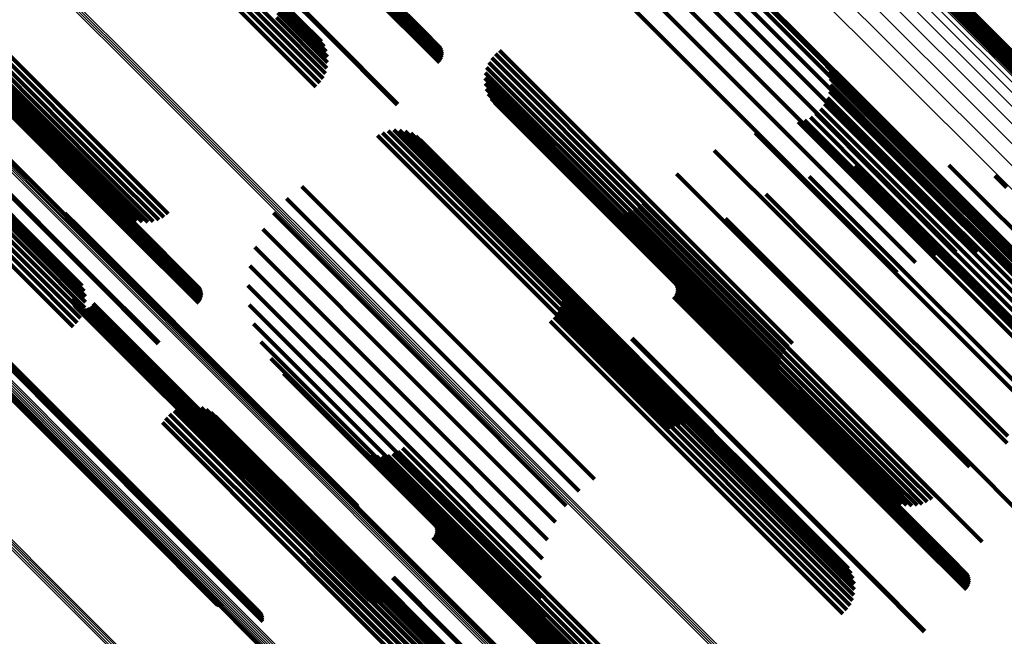
# Model space of a CAD drawing. Units: metres. Extents: x -4.812 to -3.891, y 1.707 to 2.628.
# Drawn here: x -4.606 to -4.559, y 2.409 to 2.439 of the extents above; entities that cross this region are included whole.
import ezdxf

# ---------------------------------------------------------------- set-up
doc = ezdxf.new("R2010")
doc.units = ezdxf.units.M
doc.linetypes.add('AUSGEZOGEN', pattern=[0])
doc.linetypes.add('VERDECKT2_S2', pattern=[0.036, 0.02, -0.016])
doc.layers.add('Standard', color=7, linetype='AUSGEZOGEN', lineweight=13)

msp = doc.modelspace()

# ---------------------------------------------------------------- linework, layer by layer
at = {"layer": 'Standard', "color": 253, "linetype": 'VERDECKT2_S2', "lineweight": 140, "transparency": 33554687}
for p, q in [((-4.602764, 2.447029), (-4.594234, 2.438498)), ((-4.602625, 2.447247), (-4.594093, 2.438715)), ((-4.60312, 2.446631), (-4.59459, 2.4381)), ((-4.602931, 2.446821), (-4.594401, 2.438291)), ((-4.600077, 2.446655), (-4.591595, 2.438173)), ((-4.600045, 2.446686), (-4.591563, 2.438204)), ((-4.614701, 2.443227), (-4.60605, 2.434577)), ((-4.614452, 2.44266), (-4.605803, 2.434012)), ((-4.614086, 2.442188), (-4.605451, 2.433553)), ((-4.575294, 2.441739), (-4.569015, 2.43546)), ((-4.574283, 2.441729), (-4.568224, 2.43567)), ((-4.577248, 2.441242), (-4.570655, 2.434649)), ((-4.576292, 2.441575), (-4.569834, 2.435116)), ((-4.573288, 2.441545), (-4.567483, 2.435741)), ((-4.563037, 2.441265), (-4.559505, 2.437733)), ((-4.562999, 2.441345), (-4.559458, 2.437804)), ((-4.562949, 2.441418), (-4.559403, 2.437872)), ((-4.562888, 2.441482), (-4.559341, 2.437935)), ((-4.562817, 2.441535), (-4.559274, 2.437992)), ((-4.562738, 2.441576), (-4.559204, 2.438041)), ((-4.589651, 2.441063), (-4.586501, 2.437913)), ((-4.589377, 2.440778), (-4.586048, 2.437449)), ((-4.572339, 2.441194), (-4.566815, 2.43567)), ((-4.563071, 2.441091), (-4.559569, 2.437589)), ((-4.563061, 2.441179), (-4.559542, 2.437661)), ((-4.610069, 2.440307), (-4.601529, 2.431767)), ((-4.589444, 2.440351), (-4.586001, 2.436907)), ((-4.589401, 2.440429), (-4.585968, 2.436996)), ((-4.58937, 2.440507), (-4.585952, 2.43709)), ((-4.589355, 2.440721), (-4.586001, 2.437367)), ((-4.589351, 2.440584), (-4.585952, 2.437185)), ((-4.589346, 2.440656), (-4.585968, 2.437278)), ((-4.578132, 2.440751), (-4.571454, 2.434073)), ((-4.571464, 2.440686), (-4.566239, 2.43546)), ((-4.611727, 2.43986), (-4.603167, 2.431301)), ((-4.610949, 2.439804), (-4.602403, 2.431257)), ((-4.610724, 2.439882), (-4.60218, 2.431338)), ((-4.610498, 2.439994), (-4.601956, 2.431452)), ((-4.610278, 2.440137), (-4.601737, 2.431596)), ((-4.593952, 2.439912), (-4.591808, 2.437769)), ((-4.589562, 2.440205), (-4.586109, 2.436753)), ((-4.589499, 2.440275), (-4.586048, 2.436825)), ((-4.57069, 2.440034), (-4.565772, 2.435117)), ((-4.611562, 2.439791), (-4.603006, 2.431235)), ((-4.611374, 2.439758), (-4.602822, 2.431205)), ((-4.611168, 2.439762), (-4.602619, 2.431213)), ((-4.593886, 2.439754), (-4.591671, 2.437538)), ((-4.593862, 2.439371), (-4.591517, 2.437026)), ((-4.593855, 2.439572), (-4.591573, 2.437289)), ((-4.593982, 2.438937), (-4.591537, 2.436492)), ((-4.593904, 2.439158), (-4.591505, 2.436758)), ((-4.594234, 2.438498), (-4.591728, 2.435992)), ((-4.594093, 2.438715), (-4.591612, 2.436234)), ((-4.60976, 2.437923), (-4.601263, 2.429426)), ((-4.59459, 2.4381), (-4.592071, 2.435582)), ((-4.594401, 2.438291), (-4.591883, 2.435773)), ((-4.591595, 2.438173), (-4.588143, 2.434721)), ((-4.591563, 2.438204), (-4.58811, 2.434751)), ((-4.559341, 2.437935), (-4.550377, 2.428971)), ((-4.559274, 2.437992), (-4.55031, 2.429029)), ((-4.559204, 2.438041), (-4.55024, 2.429078)), ((-4.60949, 2.437641), (-4.601002, 2.429153)), ((-4.609467, 2.437583), (-4.60098, 2.429096)), ((-4.60946, 2.437443), (-4.600976, 2.428959)), ((-4.609457, 2.437516), (-4.600971, 2.429031)), ((-4.559569, 2.437589), (-4.550607, 2.428628)), ((-4.559542, 2.437661), (-4.55058, 2.428698)), ((-4.559505, 2.437733), (-4.550542, 2.428769)), ((-4.559458, 2.437804), (-4.550494, 2.42884)), ((-4.559403, 2.437872), (-4.550439, 2.428908)), ((-4.609669, 2.437062), (-4.601187, 2.42858)), ((-4.609605, 2.437132), (-4.601124, 2.428651)), ((-4.609552, 2.437208), (-4.601069, 2.428726)), ((-4.609509, 2.437287), (-4.601026, 2.428804)), ((-4.609478, 2.437366), (-4.600994, 2.428882)), ((-4.583578, 2.436977), (-4.576539, 2.429938)), ((-4.583402, 2.43717), (-4.57636, 2.430128)), ((-4.583198, 2.437333), (-4.576165, 2.430299)), ((-4.614095, 2.436713), (-4.605548, 2.428166)), ((-4.614062, 2.436523), (-4.605519, 2.42798)), ((-4.583826, 2.436519), (-4.576833, 2.429525)), ((-4.583721, 2.436758), (-4.576698, 2.429735)), ((-4.56757, 2.436876), (-4.564007, 2.433313)), ((-4.567408, 2.436602), (-4.563939, 2.433133)), ((-4.614111, 2.436095), (-4.605573, 2.427558)), ((-4.614068, 2.436316), (-4.605527, 2.427775)), ((-4.583917, 2.436006), (-4.577015, 2.429103)), ((-4.583892, 2.436266), (-4.576939, 2.429313)), ((-4.567293, 2.436304), (-4.563913, 2.432924)), ((-4.614305, 2.435641), (-4.605771, 2.427107)), ((-4.61419, 2.435868), (-4.605655, 2.427333)), ((-4.583901, 2.435745), (-4.577058, 2.428902)), ((-4.568224, 2.43567), (-4.560141, 2.427586)), ((-4.567483, 2.435741), (-4.559146, 2.427403)), ((-4.56723, 2.435992), (-4.563931, 2.432693)), ((-4.56722, 2.435673), (-4.563992, 2.432445)), ((-4.566815, 2.43567), (-4.558197, 2.427052)), ((-4.614623, 2.435211), (-4.606091, 2.42668)), ((-4.61445, 2.43542), (-4.605918, 2.426888)), ((-4.611623, 2.435111), (-4.603141, 2.426629)), ((-4.61158, 2.435151), (-4.603098, 2.426669)), ((-4.583843, 2.43549), (-4.577068, 2.428715)), ((-4.583744, 2.435248), (-4.577043, 2.428546)), ((-4.569834, 2.435116), (-4.56215, 2.427433)), ((-4.569015, 2.43546), (-4.561152, 2.427596)), ((-4.567359, 2.435053), (-4.564235, 2.431929)), ((-4.567264, 2.435357), (-4.564094, 2.432188)), ((-4.566239, 2.43546), (-4.557322, 2.426543)), ((-4.565772, 2.435117), (-4.556741, 2.426085)), ((-4.614818, 2.43502), (-4.606286, 2.426489)), ((-4.583609, 2.435025), (-4.576985, 2.4284)), ((-4.58344, 2.434826), (-4.576895, 2.428281)), ((-4.570655, 2.434649), (-4.563106, 2.4271)), ((-4.567504, 2.434769), (-4.564409, 2.431675)), ((-4.568188, 2.434114), (-4.565087, 2.431013)), ((-4.567924, 2.434293), (-4.564842, 2.431211)), ((-4.567694, 2.434513), (-4.564614, 2.431433)), ((-4.605803, 2.434012), (-4.605562, 2.433771)), ((-4.571454, 2.434073), (-4.56399, 2.426609)), ((-4.568785, 2.433899), (-4.565602, 2.430716)), ((-4.568478, 2.433981), (-4.565343, 2.430847)), ((-4.605451, 2.433553), (-4.604951, 2.433053)), ((-4.589098, 2.433228), (-4.581677, 2.425807)), ((-4.588852, 2.433363), (-4.581455, 2.425966)), ((-4.588587, 2.433455), (-4.581228, 2.426095)), ((-4.588311, 2.4335), (-4.581001, 2.42619)), ((-4.58803, 2.433497), (-4.580782, 2.426248)), ((-4.587754, 2.433446), (-4.580576, 2.426268)), ((-4.587491, 2.433348), (-4.580391, 2.426248)), ((-4.587249, 2.433207), (-4.580232, 2.426189)), ((-4.570861, 2.43336), (-4.567347, 2.429845)), ((-4.564007, 2.433313), (-4.555042, 2.424348)), ((-4.587035, 2.433026), (-4.580102, 2.426094)), ((-4.563939, 2.433133), (-4.554978, 2.424173)), ((-4.563931, 2.432693), (-4.554979, 2.423741)), ((-4.563913, 2.432924), (-4.554957, 2.423968)), ((-4.572831, 2.432512), (-4.569075, 2.428755)), ((-4.563992, 2.432445), (-4.555044, 2.423497)), ((-4.601529, 2.431767), (-4.599204, 2.429443)), ((-4.566029, 2.431788), (-4.563896, 2.429655)), ((-4.564235, 2.431929), (-4.555292, 2.422986)), ((-4.564094, 2.432188), (-4.555149, 2.423243)), ((-4.563762, 2.43197), (-4.562078, 2.430287)), ((-4.561493, 2.431801), (-4.560336, 2.430644)), ((-4.603167, 2.431301), (-4.601217, 2.42935)), ((-4.602403, 2.431257), (-4.600195, 2.429049)), ((-4.60218, 2.431338), (-4.599926, 2.429084)), ((-4.601956, 2.431452), (-4.599667, 2.429163)), ((-4.601737, 2.431596), (-4.599424, 2.429283)), ((-4.57465, 2.431374), (-4.570746, 2.427471)), ((-4.568241, 2.431259), (-4.565745, 2.428763)), ((-4.564614, 2.431433), (-4.555673, 2.422492)), ((-4.564409, 2.431675), (-4.555468, 2.422733)), ((-4.559278, 2.431284), (-4.55871, 2.430716)), ((-4.603006, 2.431235), (-4.600984, 2.429212)), ((-4.602822, 2.431205), (-4.600731, 2.429114)), ((-4.602619, 2.431213), (-4.600465, 2.429059)), ((-4.592755, 2.430776), (-4.585074, 2.423095)), ((-4.565343, 2.430847), (-4.5564, 2.421903)), ((-4.565087, 2.431013), (-4.556145, 2.422071)), ((-4.564842, 2.431211), (-4.555901, 2.42227)), ((-4.576165, 2.430299), (-4.569056, 2.423191)), ((-4.570346, 2.430395), (-4.567582, 2.427631)), ((-4.565602, 2.430716), (-4.556656, 2.42177)), ((-4.560336, 2.430644), (-4.55149, 2.421798)), ((-4.593493, 2.43019), (-4.585779, 2.422477)), ((-4.576539, 2.429938), (-4.569436, 2.422835)), ((-4.57636, 2.430128), (-4.56926, 2.423028)), ((-4.576275, 2.429974), (-4.572322, 2.426022)), ((-4.567347, 2.429845), (-4.558384, 2.420883)), ((-4.562078, 2.430287), (-4.553206, 2.421415)), ((-4.604205, 2.429488), (-4.603466, 2.428749)), ((-4.604165, 2.42941), (-4.60345, 2.428695)), ((-4.601263, 2.429426), (-4.598106, 2.426269)), ((-4.594128, 2.429494), (-4.586427, 2.421794)), ((-4.578172, 2.429671), (-4.573876, 2.425375)), ((-4.577935, 2.429573), (-4.573711, 2.425349)), ((-4.577685, 2.429513), (-4.573528, 2.425356)), ((-4.57743, 2.429494), (-4.573332, 2.425396)), ((-4.577174, 2.429514), (-4.573127, 2.425467)), ((-4.576924, 2.429574), (-4.572918, 2.425568)), ((-4.576833, 2.429525), (-4.569684, 2.422377)), ((-4.576698, 2.429735), (-4.569578, 2.422616)), ((-4.576688, 2.429673), (-4.572711, 2.425697)), ((-4.576469, 2.429807), (-4.572511, 2.425849)), ((-4.563896, 2.429655), (-4.555002, 2.420761)), ((-4.604138, 2.429327), (-4.603446, 2.428634)), ((-4.604125, 2.42924), (-4.603453, 2.428568)), ((-4.601002, 2.429153), (-4.597673, 2.425824)), ((-4.600994, 2.428882), (-4.597577, 2.425465)), ((-4.60098, 2.429096), (-4.597626, 2.425742)), ((-4.600976, 2.428959), (-4.597577, 2.42556)), ((-4.600971, 2.429031), (-4.597593, 2.425653)), ((-4.577058, 2.428902), (-4.569759, 2.421603)), ((-4.577015, 2.429103), (-4.569775, 2.421864)), ((-4.576939, 2.429313), (-4.56975, 2.422124)), ((-4.572292, 2.429217), (-4.569362, 2.426288)), ((-4.603466, 2.428749), (-4.594331, 2.419615)), ((-4.603453, 2.428568), (-4.594323, 2.419437)), ((-4.60345, 2.428695), (-4.594317, 2.419562)), ((-4.603446, 2.428634), (-4.594314, 2.419502)), ((-4.601187, 2.42858), (-4.597734, 2.425128)), ((-4.601124, 2.428651), (-4.597673, 2.4252)), ((-4.601069, 2.428726), (-4.597626, 2.425282)), ((-4.601026, 2.428804), (-4.597593, 2.425372)), ((-4.594643, 2.428705), (-4.587002, 2.421064)), ((-4.577068, 2.428715), (-4.5697, 2.421348)), ((-4.577043, 2.428546), (-4.569602, 2.421106)), ((-4.576985, 2.4284), (-4.569467, 2.420882)), ((-4.569075, 2.428755), (-4.5601, 2.419781)), ((-4.565745, 2.428763), (-4.556833, 2.419851)), ((-4.605548, 2.428166), (-4.603357, 2.425974)), ((-4.605519, 2.42798), (-4.603259, 2.42572)), ((-4.576895, 2.428281), (-4.569297, 2.420683)), ((-4.605573, 2.427558), (-4.603196, 2.42518)), ((-4.605527, 2.427775), (-4.603205, 2.425453)), ((-4.595026, 2.427844), (-4.587488, 2.420306)), ((-4.574033, 2.427754), (-4.571044, 2.424764)), ((-4.570746, 2.427471), (-4.561765, 2.418489)), ((-4.567582, 2.427631), (-4.558657, 2.418706)), ((-4.605771, 2.427107), (-4.603313, 2.424649)), ((-4.605655, 2.427333), (-4.603232, 2.42491)), ((-4.606286, 2.426489), (-4.603795, 2.423997)), ((-4.606091, 2.42668), (-4.603598, 2.424187)), ((-4.605918, 2.426888), (-4.603436, 2.424406)), ((-4.603141, 2.426629), (-4.599689, 2.423177)), ((-4.603098, 2.426669), (-4.599645, 2.423216)), ((-4.595266, 2.426933), (-4.587873, 2.41954)), ((-4.575187, 2.4266), (-4.572198, 2.42361)), ((-4.581228, 2.426095), (-4.574445, 2.419313)), ((-4.581001, 2.42619), (-4.574168, 2.419358)), ((-4.580782, 2.426248), (-4.573888, 2.419355)), ((-4.580576, 2.426268), (-4.573612, 2.419303)), ((-4.580494, 2.426455), (-4.576391, 2.422352)), ((-4.580391, 2.426248), (-4.573349, 2.419206)), ((-4.580357, 2.426225), (-4.576333, 2.422201)), ((-4.580232, 2.426189), (-4.573107, 2.419065)), ((-4.580102, 2.426094), (-4.572892, 2.418884)), ((-4.574735, 2.426136), (-4.571943, 2.423344)), ((-4.574687, 2.426053), (-4.571923, 2.42329)), ((-4.572322, 2.426022), (-4.563338, 2.417038)), ((-4.569362, 2.426288), (-4.560429, 2.417354)), ((-4.595358, 2.425995), (-4.588147, 2.418784)), ((-4.581677, 2.425807), (-4.574956, 2.419086)), ((-4.581455, 2.425966), (-4.57471, 2.419221)), ((-4.580259, 2.425975), (-4.57631, 2.422026)), ((-4.580203, 2.425713), (-4.576323, 2.421832)), ((-4.574687, 2.425594), (-4.572023, 2.422929)), ((-4.574655, 2.425964), (-4.571917, 2.423227)), ((-4.574655, 2.425683), (-4.571978, 2.423006)), ((-4.574638, 2.425871), (-4.571924, 2.423157)), ((-4.574638, 2.425776), (-4.571945, 2.423083)), ((-4.572918, 2.425568), (-4.563932, 2.416582)), ((-4.572711, 2.425697), (-4.563726, 2.416711)), ((-4.572511, 2.425849), (-4.563527, 2.416865)), ((-4.603862, 2.425332), (-4.59496, 2.416429)), ((-4.603848, 2.425238), (-4.594968, 2.416359)), ((-4.603817, 2.425148), (-4.594964, 2.416295)), ((-4.603772, 2.425066), (-4.594946, 2.41624)), ((-4.602832, 2.425126), (-4.594196, 2.41649)), ((-4.580223, 2.425178), (-4.576454, 2.421409)), ((-4.580191, 2.425444), (-4.576371, 2.421625)), ((-4.574796, 2.425439), (-4.572141, 2.422784)), ((-4.574735, 2.425511), (-4.572078, 2.422854)), ((-4.573876, 2.425375), (-4.564875, 2.416374)), ((-4.573711, 2.425349), (-4.564714, 2.416352)), ((-4.573528, 2.425356), (-4.564534, 2.416362)), ((-4.573332, 2.425396), (-4.564341, 2.416405)), ((-4.573127, 2.425467), (-4.564138, 2.416478)), ((-4.603712, 2.424992), (-4.594915, 2.416195)), ((-4.603641, 2.424929), (-4.594873, 2.416161)), ((-4.60356, 2.42488), (-4.59482, 2.41614)), ((-4.603472, 2.424846), (-4.594758, 2.416132)), ((-4.603379, 2.424827), (-4.59469, 2.416138)), ((-4.603285, 2.424825), (-4.594616, 2.416156)), ((-4.603191, 2.424839), (-4.594539, 2.416188)), ((-4.603101, 2.42487), (-4.594463, 2.416231)), ((-4.603018, 2.424915), (-4.594388, 2.416284)), ((-4.602944, 2.424974), (-4.594317, 2.416347)), ((-4.602882, 2.425045), (-4.594252, 2.416416)), ((-4.595298, 2.425055), (-4.588303, 2.41806)), ((-4.580415, 2.424679), (-4.576712, 2.420976)), ((-4.580298, 2.42492), (-4.576568, 2.421191)), ((-4.571044, 2.424764), (-4.562107, 2.415828)), ((-4.595089, 2.424136), (-4.588337, 2.417384)), ((-4.580757, 2.424268), (-4.577069, 2.42058)), ((-4.580569, 2.424459), (-4.57688, 2.420771)), ((-4.608519, 2.423745), (-4.599384, 2.41461)), ((-4.608453, 2.423752), (-4.599319, 2.414618)), ((-4.608393, 2.423747), (-4.59926, 2.414615)), ((-4.60834, 2.423732), (-4.599208, 2.4146)), ((-4.608294, 2.423705), (-4.599164, 2.414575)), ((-4.60982, 2.423552), (-4.600665, 2.414397)), ((-4.609765, 2.423535), (-4.600612, 2.414381)), ((-4.609704, 2.423529), (-4.600552, 2.414377)), ((-4.609636, 2.423536), (-4.600485, 2.414385)), ((-4.608245, 2.42337), (-4.599121, 2.414247)), ((-4.608234, 2.423622), (-4.599106, 2.414494)), ((-4.608225, 2.42344), (-4.599101, 2.414315)), ((-4.608219, 2.423567), (-4.599093, 2.414441)), ((-4.608216, 2.423506), (-4.599091, 2.414381)), ((-4.594736, 2.423263), (-4.588249, 2.416776)), ((-4.576829, 2.423407), (-4.574174, 2.420752)), ((-4.576797, 2.423438), (-4.574142, 2.420783)), ((-4.572198, 2.42361), (-4.563261, 2.414674)), ((-4.571943, 2.423344), (-4.563016, 2.414417)), ((-4.571924, 2.423157), (-4.563002, 2.414234)), ((-4.571923, 2.42329), (-4.562998, 2.414364)), ((-4.571917, 2.423227), (-4.562993, 2.414303)), ((-4.585074, 2.423095), (-4.578613, 2.416634)), ((-4.572141, 2.422784), (-4.563221, 2.413864)), ((-4.572078, 2.422854), (-4.563157, 2.413934)), ((-4.572023, 2.422929), (-4.563102, 2.414009)), ((-4.571978, 2.423006), (-4.563057, 2.414085)), ((-4.571945, 2.423083), (-4.563023, 2.414161)), ((-4.594248, 2.422457), (-4.58804, 2.416249)), ((-4.585779, 2.422477), (-4.579351, 2.416048)), ((-4.576391, 2.422352), (-4.5674, 2.41336)), ((-4.593637, 2.421739), (-4.587716, 2.415818)), ((-4.586427, 2.421794), (-4.579986, 2.415352)), ((-4.576333, 2.422201), (-4.567345, 2.413213)), ((-4.576323, 2.421832), (-4.567342, 2.412852)), ((-4.57631, 2.422026), (-4.567326, 2.413042)), ((-4.576454, 2.421409), (-4.567479, 2.412434)), ((-4.576371, 2.421625), (-4.567394, 2.412647)), ((-4.587002, 2.421064), (-4.580501, 2.414563)), ((-4.576712, 2.420976), (-4.56774, 2.412004)), ((-4.576568, 2.421191), (-4.567595, 2.412218)), ((-4.574142, 2.420783), (-4.565222, 2.411863)), ((-4.587488, 2.420306), (-4.580884, 2.413702)), ((-4.577069, 2.42058), (-4.568098, 2.411609)), ((-4.57688, 2.420771), (-4.567909, 2.411799)), ((-4.574174, 2.420752), (-4.565254, 2.411832)), ((-4.598921, 2.419931), (-4.59225, 2.41326)), ((-4.598679, 2.420049), (-4.592035, 2.413404)), ((-4.598421, 2.420125), (-4.591816, 2.41352)), ((-4.598154, 2.420158), (-4.591599, 2.413603)), ((-4.597885, 2.420146), (-4.591391, 2.413652)), ((-4.597622, 2.420091), (-4.591197, 2.413665)), ((-4.597372, 2.419993), (-4.591021, 2.413642)), ((-4.597141, 2.419855), (-4.59087, 2.413584)), ((-4.599489, 2.419368), (-4.592816, 2.412696)), ((-4.599332, 2.419586), (-4.592646, 2.412901)), ((-4.599141, 2.419776), (-4.592456, 2.413091)), ((-4.596935, 2.419681), (-4.590746, 2.413492)), ((-4.594331, 2.419615), (-4.590063, 2.415346)), ((-4.594323, 2.419437), (-4.589983, 2.415098)), ((-4.594317, 2.419562), (-4.590023, 2.415268)), ((-4.594314, 2.419502), (-4.589996, 2.415184)), ((-4.587873, 2.41954), (-4.581124, 2.412791)), ((-4.5601, 2.419781), (-4.558689, 2.41837)), ((-4.588147, 2.418784), (-4.581216, 2.411853)), ((-4.561765, 2.418489), (-4.560508, 2.417232)), ((-4.589903, 2.418037), (-4.585586, 2.41372)), ((-4.588303, 2.41806), (-4.581156, 2.410913)), ((-4.58811, 2.41797), (-4.584194, 2.414054)), ((-4.587891, 2.418129), (-4.583988, 2.414226)), ((-4.58967, 2.417898), (-4.585433, 2.413661)), ((-4.589417, 2.4178), (-4.585256, 2.413639)), ((-4.589152, 2.417745), (-4.58506, 2.413653)), ((-4.588881, 2.417735), (-4.584849, 2.413704)), ((-4.588612, 2.41777), (-4.584631, 2.413789)), ((-4.588353, 2.417849), (-4.584411, 2.413907)), ((-4.588337, 2.417384), (-4.580947, 2.409994)), ((-4.563338, 2.417038), (-4.562132, 2.415832)), ((-4.560429, 2.417354), (-4.55815, 2.415075)), ((-4.588249, 2.416776), (-4.580594, 2.409121)), ((-4.563932, 2.416582), (-4.562782, 2.415432)), ((-4.563726, 2.416711), (-4.562546, 2.415531)), ((-4.563527, 2.416865), (-4.562327, 2.415665)), ((-4.594968, 2.416359), (-4.589706, 2.411096)), ((-4.594964, 2.416295), (-4.589675, 2.411006)), ((-4.59496, 2.416429), (-4.58972, 2.41119)), ((-4.594946, 2.41624), (-4.58963, 2.410923)), ((-4.594915, 2.416195), (-4.58957, 2.41085)), ((-4.594873, 2.416161), (-4.589499, 2.410787)), ((-4.59482, 2.41614), (-4.589418, 2.410738)), ((-4.594758, 2.416132), (-4.58933, 2.410704)), ((-4.59469, 2.416138), (-4.589237, 2.410685)), ((-4.594616, 2.416156), (-4.589142, 2.410683)), ((-4.594539, 2.416188), (-4.589049, 2.410697)), ((-4.594463, 2.416231), (-4.588959, 2.410728)), ((-4.594388, 2.416284), (-4.588876, 2.410773)), ((-4.594317, 2.416347), (-4.588802, 2.410832)), ((-4.594252, 2.416416), (-4.58874, 2.410903)), ((-4.594196, 2.41649), (-4.58869, 2.410984)), ((-4.58804, 2.416249), (-4.580106, 2.408315)), ((-4.564875, 2.416374), (-4.56403, 2.415529)), ((-4.564714, 2.416352), (-4.563793, 2.415431)), ((-4.564534, 2.416362), (-4.563543, 2.415371)), ((-4.564341, 2.416405), (-4.563287, 2.415351)), ((-4.564138, 2.416478), (-4.563032, 2.415372)), ((-4.587716, 2.415818), (-4.579495, 2.407597)), ((-4.562107, 2.415828), (-4.559891, 2.413611)), ((-4.599384, 2.41461), (-4.595133, 2.410359)), ((-4.599319, 2.414618), (-4.595047, 2.410346)), ((-4.59926, 2.414615), (-4.594964, 2.410319)), ((-4.599208, 2.4146), (-4.594887, 2.410279)), ((-4.592043, 2.414661), (-4.587993, 2.41061)), ((-4.586792, 2.414955), (-4.583811, 2.411974)), ((-4.563261, 2.414674), (-4.561045, 2.412458)), ((-4.600665, 2.414397), (-4.59682, 2.410552)), ((-4.600612, 2.414381), (-4.59674, 2.41051)), ((-4.600552, 2.414377), (-4.596656, 2.410481)), ((-4.600485, 2.414385), (-4.596567, 2.410467)), ((-4.599164, 2.414575), (-4.594817, 2.410227)), ((-4.599121, 2.414247), (-4.594633, 2.409758)), ((-4.599106, 2.414494), (-4.594706, 2.410094)), ((-4.599101, 2.414315), (-4.594631, 2.409845)), ((-4.599093, 2.414441), (-4.594667, 2.410015)), ((-4.599091, 2.414381), (-4.594642, 2.409932)), ((-4.591945, 2.414406), (-4.587971, 2.410432)), ((-4.591891, 2.414139), (-4.587986, 2.410234)), ((-4.586359, 2.414511), (-4.583568, 2.411719)), ((-4.586312, 2.414429), (-4.583548, 2.411665)), ((-4.58628, 2.414339), (-4.583542, 2.411602)), ((-4.586263, 2.414246), (-4.583549, 2.411532)), ((-4.586263, 2.414151), (-4.58357, 2.411458)), ((-4.583988, 2.414226), (-4.575007, 2.405245)), ((-4.563023, 2.414161), (-4.560496, 2.411634)), ((-4.563016, 2.414417), (-4.560592, 2.411994)), ((-4.563002, 2.414234), (-4.560496, 2.411729)), ((-4.562998, 2.414364), (-4.560545, 2.411911)), ((-4.562993, 2.414303), (-4.560513, 2.411822)), ((-4.591882, 2.413866), (-4.588038, 2.410022)), ((-4.591391, 2.413652), (-4.583743, 2.406004)), ((-4.591197, 2.413665), (-4.58348, 2.405949)), ((-4.58642, 2.413814), (-4.583766, 2.411159)), ((-4.586359, 2.413887), (-4.583703, 2.41123)), ((-4.586312, 2.413969), (-4.583648, 2.411304)), ((-4.58628, 2.414058), (-4.583603, 2.411381)), ((-4.585586, 2.41372), (-4.576584, 2.404718)), ((-4.585433, 2.413661), (-4.576435, 2.404664)), ((-4.58506, 2.413653), (-4.576069, 2.404663)), ((-4.584849, 2.413704), (-4.575862, 2.404716)), ((-4.584631, 2.413789), (-4.575646, 2.404804)), ((-4.584411, 2.413907), (-4.575427, 2.404924)), ((-4.584194, 2.414054), (-4.575212, 2.405072)), ((-4.563221, 2.413864), (-4.560653, 2.411297)), ((-4.563157, 2.413934), (-4.560592, 2.411369)), ((-4.563102, 2.414009), (-4.560545, 2.411451)), ((-4.563057, 2.414085), (-4.560513, 2.411541)), ((-4.59225, 2.41326), (-4.584779, 2.405789)), ((-4.592035, 2.413404), (-4.584537, 2.405907)), ((-4.591999, 2.413336), (-4.588244, 2.409581)), ((-4.591918, 2.413596), (-4.588125, 2.409802)), ((-4.591816, 2.41352), (-4.584279, 2.405983)), ((-4.591599, 2.413603), (-4.584012, 2.406016)), ((-4.591021, 2.413642), (-4.58323, 2.405851)), ((-4.59087, 2.413584), (-4.582999, 2.405713)), ((-4.590746, 2.413492), (-4.582793, 2.405539)), ((-4.585256, 2.413639), (-4.576262, 2.404645)), ((-4.5674, 2.41336), (-4.566352, 2.412313)), ((-4.567345, 2.413213), (-4.566215, 2.412083)), ((-4.592816, 2.412696), (-4.585347, 2.405226)), ((-4.592646, 2.412901), (-4.58519, 2.405444)), ((-4.592456, 2.413091), (-4.584999, 2.405634)), ((-4.592285, 2.412873), (-4.588568, 2.409156)), ((-4.592123, 2.413092), (-4.588394, 2.409363)), ((-4.567342, 2.412852), (-4.566061, 2.41157)), ((-4.567326, 2.413042), (-4.566117, 2.411833)), ((-4.592481, 2.412684), (-4.588763, 2.408966)), ((-4.567595, 2.412218), (-4.566156, 2.410778)), ((-4.567479, 2.412434), (-4.566081, 2.411036)), ((-4.567394, 2.412647), (-4.566049, 2.411302)), ((-4.588375, 2.411863), (-4.58572, 2.409208)), ((-4.588332, 2.411903), (-4.585677, 2.409248)), ((-4.583811, 2.411974), (-4.574875, 2.403038)), ((-4.567909, 2.411799), (-4.566427, 2.410317)), ((-4.56774, 2.412004), (-4.566272, 2.410537)), ((-4.565254, 2.411832), (-4.562687, 2.409265)), ((-4.565222, 2.411863), (-4.562655, 2.409295)), ((-4.583648, 2.411304), (-4.574727, 2.402384)), ((-4.583603, 2.411381), (-4.574682, 2.40246)), ((-4.58357, 2.411458), (-4.574648, 2.402536)), ((-4.583568, 2.411719), (-4.574641, 2.402792)), ((-4.583549, 2.411532), (-4.574626, 2.402609)), ((-4.583548, 2.411665), (-4.574623, 2.40274)), ((-4.583542, 2.411602), (-4.574618, 2.402678)), ((-4.568098, 2.411609), (-4.566615, 2.410126)), ((-4.583766, 2.411159), (-4.574846, 2.402239)), ((-4.583703, 2.41123), (-4.574782, 2.402309)), ((-4.587993, 2.41061), (-4.579004, 2.401622)), ((-4.587971, 2.410432), (-4.578986, 2.401447)), ((-4.588038, 2.410022), (-4.579059, 2.401044)), ((-4.587986, 2.410234), (-4.579004, 2.401252)), ((-4.588394, 2.409363), (-4.579421, 2.40039)), ((-4.588244, 2.409581), (-4.57927, 2.400606)), ((-4.588125, 2.409802), (-4.579149, 2.400826)), ((-4.588568, 2.409156), (-4.579596, 2.400184)), ((-4.58572, 2.409208), (-4.5768, 2.400288)), ((-4.585677, 2.409248), (-4.576757, 2.400328))]:
    msp.add_line(p, q, dxfattribs=at)
at = {"layer": 'Standard', "color": 7, "linetype": 'AUSGEZOGEN', "lineweight": 13, "transparency": 33554687}
for points in [[(-4.613411, 2.491643), (-4.60532, 2.483551), (-4.597043, 2.475274), (-4.58859, 2.466821), (-4.579968, 2.4582), (-4.571189, 2.44942), (-4.562261, 2.440493), (-4.553195, 2.431426), (-4.544, 2.422231), (-4.534686, 2.412917), (-4.525264, 2.403495), (-4.515744, 2.393975), (-4.506137, 2.384368), (-4.496452, 2.374684)], [(-4.613338, 2.491687), (-4.605246, 2.483596), (-4.59697, 2.47532), (-4.588517, 2.466867), (-4.579896, 2.458246), (-4.571117, 2.449467), (-4.56219, 2.44054), (-4.553124, 2.431474), (-4.543929, 2.422279), (-4.534616, 2.412966), (-4.525194, 2.403544), (-4.515675, 2.394025), (-4.506068, 2.384418), (-4.496384, 2.374734)], [(-4.613268, 2.491742), (-4.605177, 2.483651), (-4.596901, 2.475375), (-4.588448, 2.466922), (-4.579828, 2.458301), (-4.571049, 2.449523), (-4.562122, 2.440595), (-4.553056, 2.43153), (-4.543861, 2.422335), (-4.534548, 2.413022), (-4.525127, 2.403601), (-4.515608, 2.394082), (-4.506001, 2.384475), (-4.496318, 2.374792)], [(-4.613204, 2.491804), (-4.605113, 2.483713), (-4.596837, 2.475437), (-4.588384, 2.466984), (-4.579764, 2.458364), (-4.570985, 2.449585), (-4.562058, 2.440658), (-4.552992, 2.431592), (-4.543798, 2.422398), (-4.534485, 2.413085), (-4.525064, 2.403663), (-4.515545, 2.394144), (-4.505938, 2.384538), (-4.496254, 2.374854)], [(-4.613148, 2.491873), (-4.605057, 2.483782), (-4.596781, 2.475505), (-4.588328, 2.467052), (-4.579707, 2.458432), (-4.570929, 2.449653), (-4.562001, 2.440725), (-4.552935, 2.431659), (-4.543741, 2.422465), (-4.534427, 2.413152), (-4.525006, 2.40373), (-4.515487, 2.394211), (-4.50588, 2.384604), (-4.496196, 2.37492)], [(-4.613102, 2.491946), (-4.60501, 2.483854), (-4.596734, 2.475578), (-4.58828, 2.467124), (-4.579659, 2.458503), (-4.57088, 2.449724), (-4.561953, 2.440796), (-4.552886, 2.43173), (-4.543691, 2.422535), (-4.534377, 2.413221), (-4.524955, 2.403799), (-4.515436, 2.39428), (-4.505828, 2.384672), (-4.496144, 2.374988)], [(-4.613831, 2.49162), (-4.605734, 2.483523), (-4.597451, 2.47524), (-4.588992, 2.466781), (-4.580365, 2.458154), (-4.57158, 2.449369), (-4.562646, 2.440435), (-4.553574, 2.431362), (-4.544372, 2.422161), (-4.535052, 2.412841), (-4.525624, 2.403413), (-4.516098, 2.393886), (-4.506484, 2.384273), (-4.496793, 2.374582)], [(-4.613773, 2.491593), (-4.605678, 2.483497), (-4.597396, 2.475216), (-4.588938, 2.466758), (-4.580313, 2.458132), (-4.571529, 2.449348), (-4.562596, 2.440416), (-4.553525, 2.431344), (-4.544325, 2.422144), (-4.535006, 2.412826), (-4.525579, 2.403398), (-4.516054, 2.393874), (-4.506442, 2.384261), (-4.496752, 2.374572)], [(-4.613709, 2.491578), (-4.605614, 2.483483), (-4.597334, 2.475203), (-4.588877, 2.466746), (-4.580253, 2.458122), (-4.57147, 2.449339), (-4.562538, 2.440408), (-4.553468, 2.431338), (-4.544269, 2.422139), (-4.534952, 2.412821), (-4.525526, 2.403396), (-4.516003, 2.393872), (-4.506392, 2.384261), (-4.496703, 2.374573)], [(-4.613638, 2.491576), (-4.605544, 2.483482), (-4.597265, 2.475203), (-4.588809, 2.466747), (-4.580186, 2.458124), (-4.571404, 2.449342), (-4.562474, 2.440412), (-4.553405, 2.431343), (-4.544208, 2.422145), (-4.534891, 2.412829), (-4.525467, 2.403404), (-4.515944, 2.393882), (-4.506334, 2.384272), (-4.496647, 2.374585)], [(-4.613564, 2.491586), (-4.605471, 2.483493), (-4.597193, 2.475215), (-4.588738, 2.46676), (-4.580115, 2.458138), (-4.571335, 2.449357), (-4.562405, 2.440428), (-4.553337, 2.43136), (-4.544141, 2.422163), (-4.534825, 2.412848), (-4.525402, 2.403424), (-4.51588, 2.393903), (-4.506272, 2.384294), (-4.496586, 2.374608)], [(-4.613487, 2.491609), (-4.605395, 2.483516), (-4.597118, 2.475239), (-4.588664, 2.466785), (-4.580042, 2.458163), (-4.571262, 2.449383), (-4.562334, 2.440455), (-4.553267, 2.431388), (-4.544071, 2.422192), (-4.534756, 2.412877), (-4.525334, 2.403455), (-4.515813, 2.393934), (-4.506205, 2.384326), (-4.49652, 2.374641)], [(-4.609358, 2.485554), (-4.600994, 2.477189), (-4.592451, 2.468646), (-4.583738, 2.459934), (-4.574866, 2.451062), (-4.565844, 2.442039), (-4.556681, 2.432877), (-4.547389, 2.423584), (-4.537976, 2.414172), (-4.528454, 2.40465), (-4.518834, 2.395029), (-4.509125, 2.38532), (-4.499338, 2.375533)], [(-4.608691, 2.485563), (-4.600336, 2.477208), (-4.591803, 2.468675), (-4.5831, 2.459973), (-4.574238, 2.451111), (-4.565226, 2.442099), (-4.556074, 2.432947), (-4.546792, 2.423665), (-4.53739, 2.414263), (-4.52788, 2.404752), (-4.51827, 2.395142), (-4.508572, 2.385444), (-4.498796, 2.375669)], [(-4.610778, 2.48517), (-4.602398, 2.47679), (-4.59384, 2.468232), (-4.585112, 2.459504), (-4.576224, 2.450616), (-4.567185, 2.441577), (-4.558006, 2.432398), (-4.548697, 2.423089), (-4.539268, 2.413659), (-4.529729, 2.404121), (-4.520091, 2.394483), (-4.510365, 2.384756), (-4.50056, 2.374952)], [(-4.610061, 2.485421), (-4.601688, 2.477048), (-4.593136, 2.468497), (-4.584416, 2.459776), (-4.575535, 2.450895), (-4.566503, 2.441864), (-4.557332, 2.432692), (-4.54803, 2.42339), (-4.538608, 2.413969), (-4.529077, 2.404438), (-4.519447, 2.394807), (-4.509728, 2.385089), (-4.499932, 2.375292)], [(-4.608079, 2.48545), (-4.599735, 2.477105), (-4.591212, 2.468583), (-4.582521, 2.459891), (-4.57367, 2.45104), (-4.564669, 2.44204), (-4.555529, 2.432899), (-4.546258, 2.423629), (-4.536868, 2.414239), (-4.52737, 2.40474), (-4.517772, 2.395143), (-4.508086, 2.385457), (-4.498323, 2.375693)], [(-4.607541, 2.485216), (-4.599207, 2.476883), (-4.590696, 2.468372), (-4.582016, 2.459692), (-4.573177, 2.450853), (-4.564189, 2.441865), (-4.555061, 2.432736), (-4.545803, 2.423478), (-4.536425, 2.414101), (-4.526939, 2.404615), (-4.517355, 2.39503), (-4.507682, 2.385358), (-4.497932, 2.375607)], [(-4.611489, 2.484806), (-4.603104, 2.476422), (-4.594541, 2.467858), (-4.585807, 2.459125), (-4.576914, 2.450232), (-4.56787, 2.441187), (-4.558685, 2.432003), (-4.54937, 2.422688), (-4.539935, 2.413253), (-4.530391, 2.403709), (-4.520747, 2.394065), (-4.511015, 2.384333), (-4.501204, 2.374522)], [(-4.607091, 2.48487), (-4.59877, 2.476548), (-4.59027, 2.468049), (-4.581603, 2.459381), (-4.572776, 2.450554), (-4.5638, 2.441578), (-4.554684, 2.432463), (-4.545439, 2.423217), (-4.536075, 2.413853), (-4.526602, 2.40438), (-4.51703, 2.394809), (-4.507371, 2.385149), (-4.497634, 2.375413)], [(-4.612172, 2.484342), (-4.603784, 2.475955), (-4.595217, 2.467388), (-4.58648, 2.458651), (-4.577584, 2.449754), (-4.568536, 2.440707), (-4.559348, 2.431519), (-4.55003, 2.422201), (-4.540591, 2.412762), (-4.531043, 2.403214), (-4.521396, 2.393567), (-4.51166, 2.38383), (-4.501846, 2.374016)], [(-4.606727, 2.442688), (-4.597757, 2.433719), (-4.588636, 2.424598), (-4.579374, 2.415335), (-4.56998, 2.405941), (-4.560464, 2.396426), (-4.550838, 2.3868), (-4.541113, 2.377074)], [(-4.606914, 2.442484), (-4.597945, 2.433515), (-4.588825, 2.424395), (-4.579562, 2.415132), (-4.570168, 2.405738), (-4.560653, 2.396223), (-4.551028, 2.386598), (-4.541302, 2.376872)], [(-4.60686, 2.442558), (-4.59789, 2.433589), (-4.588769, 2.424468), (-4.579507, 2.415205), (-4.570112, 2.405811), (-4.560597, 2.396295), (-4.550971, 2.386669), (-4.541245, 2.376944)], [(-4.606797, 2.442626), (-4.597827, 2.433657), (-4.588706, 2.424536), (-4.579443, 2.415273), (-4.570049, 2.405879), (-4.560533, 2.396363), (-4.550907, 2.386737), (-4.541181, 2.377011)], [(-4.613034, 2.437715), (-4.604042, 2.428723), (-4.594898, 2.419579), (-4.585612, 2.410293), (-4.576194, 2.400876), (-4.566655, 2.391336), (-4.557005, 2.381686)], [(-4.612964, 2.437765), (-4.603972, 2.428773), (-4.594829, 2.41963), (-4.585543, 2.410344), (-4.576126, 2.400927), (-4.566587, 2.391388), (-4.556937, 2.381738)], [(-4.612892, 2.437805), (-4.603901, 2.428814), (-4.594758, 2.419671), (-4.585473, 2.410386), (-4.576056, 2.400969), (-4.566518, 2.391431), (-4.556868, 2.381782)], [(-4.612819, 2.437835), (-4.603829, 2.428845), (-4.594687, 2.419703), (-4.585402, 2.410418), (-4.575986, 2.401002), (-4.566449, 2.391465), (-4.5568, 2.381817)], [(-4.612748, 2.437854), (-4.603759, 2.428865), (-4.594617, 2.419724), (-4.585334, 2.41044), (-4.575919, 2.401025), (-4.566382, 2.391489), (-4.556735, 2.381841)], [(-4.61268, 2.437862), (-4.603692, 2.428874), (-4.594552, 2.419733), (-4.585269, 2.410451), (-4.575855, 2.401037), (-4.56632, 2.391501), (-4.556673, 2.381855)], [(-4.612618, 2.437858), (-4.60363, 2.428871), (-4.594491, 2.419732), (-4.58521, 2.41045), (-4.575797, 2.401037), (-4.566263, 2.391503), (-4.556618, 2.381858)], [(-4.612562, 2.437842), (-4.603576, 2.428856), (-4.594438, 2.419718), (-4.585158, 2.410438), (-4.575746, 2.401027), (-4.566213, 2.391494), (-4.556569, 2.38185)], [(-4.612514, 2.437815), (-4.603529, 2.428831), (-4.594393, 2.419694), (-4.585114, 2.410415), (-4.575703, 2.401005), (-4.566172, 2.391473), (-4.556529, 2.381831)], [(-4.60977, 2.424148), (-4.600606, 2.414983), (-4.591299, 2.405677), (-4.58186, 2.396238), (-4.572299, 2.386677), (-4.562628, 2.377005)], [(-4.609709, 2.424213), (-4.600544, 2.415049), (-4.591238, 2.405742), (-4.581799, 2.396303), (-4.572238, 2.386742), (-4.562566, 2.37707)], [(-4.609642, 2.424272), (-4.600478, 2.415108), (-4.591171, 2.405801), (-4.581732, 2.396362), (-4.572172, 2.386802), (-4.5625, 2.37713)], [(-4.609938, 2.42379), (-4.600777, 2.414629), (-4.591473, 2.405326), (-4.582038, 2.39589), (-4.572481, 2.386333), (-4.562813, 2.376665)], [(-4.609937, 2.423726), (-4.600777, 2.414566), (-4.591475, 2.405264), (-4.582041, 2.39583), (-4.572485, 2.386274), (-4.562818, 2.376607)], [(-4.609926, 2.423859), (-4.600764, 2.414697), (-4.59146, 2.405393), (-4.582023, 2.395956), (-4.572465, 2.386398), (-4.562796, 2.376729)], [(-4.609925, 2.423669), (-4.600766, 2.41451), (-4.591465, 2.405209), (-4.582032, 2.395776), (-4.572478, 2.386222), (-4.562812, 2.376556)], [(-4.609903, 2.423931), (-4.60074, 2.414769), (-4.591435, 2.405463), (-4.581997, 2.396026), (-4.572438, 2.386467), (-4.562768, 2.376797)], [(-4.609868, 2.424005), (-4.600705, 2.414841), (-4.591399, 2.405535), (-4.581961, 2.396097), (-4.572401, 2.386538), (-4.56273, 2.376867)], [(-4.609824, 2.424078), (-4.60066, 2.414914), (-4.591353, 2.405607), (-4.581915, 2.396169), (-4.572354, 2.386608), (-4.562683, 2.376937)], [(-4.609901, 2.42362), (-4.600743, 2.414462), (-4.591444, 2.405163), (-4.582012, 2.395731), (-4.572459, 2.386178), (-4.562795, 2.376514)], [(-4.609865, 2.42358), (-4.600709, 2.414424), (-4.591411, 2.405126), (-4.581981, 2.395696), (-4.572429, 2.386144), (-4.562766, 2.376481)], [(-4.610586, 2.417043), (-4.601533, 2.407991), (-4.59234, 2.398798), (-4.583016, 2.389474), (-4.573572, 2.38003)], [(-4.610524, 2.417112), (-4.601471, 2.408059), (-4.592278, 2.398865), (-4.582954, 2.389542), (-4.57351, 2.380098)], [(-4.610471, 2.417184), (-4.601418, 2.408131), (-4.592224, 2.398937), (-4.5829, 2.389613), (-4.573455, 2.380169)], [(-4.610427, 2.417259), (-4.601374, 2.408206), (-4.592179, 2.399011), (-4.582854, 2.389687), (-4.57341, 2.380242)], [(-4.610395, 2.417335), (-4.60134, 2.40828), (-4.592145, 2.399085), (-4.58282, 2.38976), (-4.573374, 2.380314)]]:
    msp.add_lwpolyline(points, dxfattribs=at)

doc.saveas('drawing.dxf')
